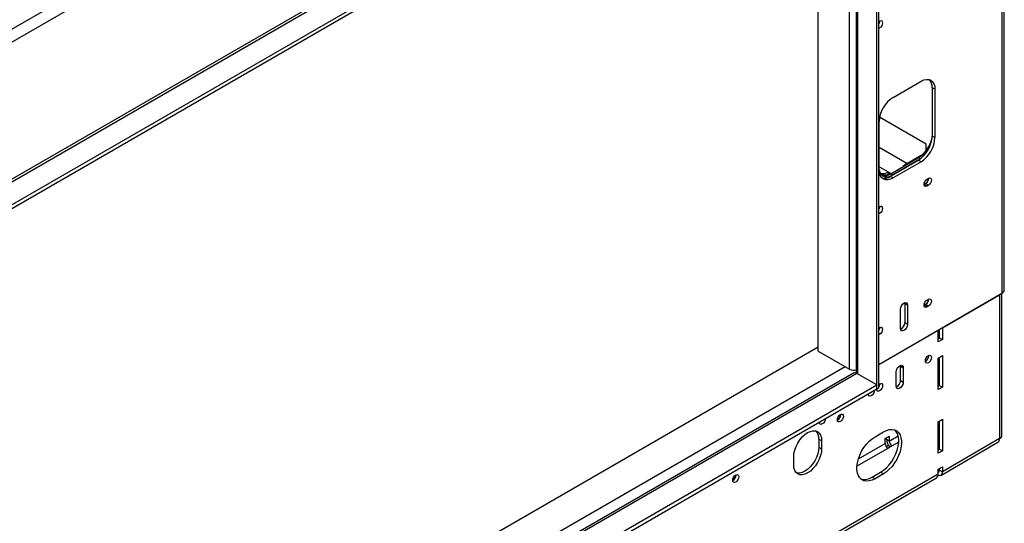
# Model space of a CAD drawing. Units: millimetres. Extents: x 2 to 270, y 3 to 204.
# Drawn here: x 241 to 270, y 49 to 64 of the extents above; entities that cross this region are included whole.
import ezdxf

# ---------------------------------------------------------------- set-up
doc = ezdxf.new("R2010")
doc.units = ezdxf.units.MM

msp = doc.modelspace()

# ---------------------------------------------------------------- linework, layer by layer
at = {"color": 8, "linetype": 'Continuous', "lineweight": 25}
for p, q in [((268.08957, 79.63673), (216.13802, 49.64574)), ((265.6147, 53.67335), (265.6147, 72.86221)), ((265.86426, 53.52928), (265.86426, 73.00628)), ((266.50898, 63.83685), (266.48818, 63.84885)), ((267.32001, 59.80439), (266.4965, 60.27979)), ((267.67362, 59.97735), (267.73024, 59.94467)), ((266.84783, 59.50063), (266.4965, 59.70346)), ((267.32001, 59.77321), (267.32001, 59.80439)), ((266.50898, 58.31319), (266.48818, 58.32519)), ((270.07363, 55.88724), (270.08611, 55.88004)), ((266.50898, 54.7108), (266.48818, 54.72281)), ((265.48575, 53.74778), (212.54425, 23.18531)), ((266.80014, 51.53317), (267.06433, 51.68568)), ((265.8781, 51.00089), (266.67536, 51.46114)), ((267.07986, 51.50254), (266.88333, 51.38909)), ((266.75854, 51.31705), (265.83535, 50.7841)), ((268.25595, 50.64471), (268.29754, 50.66872))]:
    msp.add_line(p, q, dxfattribs=at)
at = {"color": 7, "linetype": 'Continuous', "lineweight": 25}
for p, q in [((268.25595, 79.34856), (216.17961, 49.28553)), ((270.15682, 76.15666), (270.15682, 55.93527)), ((270.22573, 56.03132), (270.22573, 76.25271)), ((265.96825, 73.94519), (212.74807, 43.22183)), ((212.91444, 43.24102), (265.83515, 73.79149)), ((266.42579, 73.45052), (212.58169, 42.36698)), ((266.42579, 53.08503), (266.42579, 73.45052)), ((266.48818, 53.12105), (266.48818, 73.48654)), ((266.42579, 73.33044), (212.58169, 42.2469)), ((265.81258, 72.97644), (265.81258, 53.55708)), ((264.67882, 54.21362), (264.67882, 72.32194)), ((266.48818, 64.03138), (266.50898, 64.04338)), ((266.50898, 63.83685), (266.48818, 63.82484)), ((266.91244, 61.77144), (267.74433, 62.25168)), ((268.16028, 62.01148), (268.07709, 62.05951)), ((268.07709, 62.05951), (268.07709, 60.61855)), ((268.16028, 62.01148), (268.16028, 60.57053)), ((266.4965, 59.61005), (266.4965, 61.051)), ((267.90233, 60.38068), (266.51078, 61.184)), ((268.16028, 60.57053), (268.07709, 60.61855)), ((267.90233, 60.18851), (267.90233, 60.38068)), ((267.66115, 59.89811), (266.82926, 59.41787)), ((266.84173, 59.49711), (267.67362, 59.97735)), ((266.90413, 59.46109), (267.66115, 59.89811)), ((267.74433, 59.85009), (266.91244, 59.36985)), ((267.32001, 59.80439), (267.82103, 60.09362)), ((267.74433, 59.85009), (267.66115, 59.89811)), ((266.80014, 59.49952), (266.73775, 59.53554)), ((266.80014, 59.47551), (266.80014, 59.49952)), ((266.91244, 59.36985), (266.82926, 59.41787)), ((266.84173, 59.49711), (266.90413, 59.46109)), ((267.92319, 59.33613), (267.96479, 59.36014)), ((267.84, 59.17762), (267.83397, 59.17437)), ((267.8816, 59.20163), (267.84, 59.17762)), ((267.92319, 59.1296), (267.84, 59.17762)), ((267.96479, 59.15361), (267.8816, 59.20163)), ((267.96479, 59.15361), (267.92319, 59.1296)), ((266.48818, 58.50772), (266.50898, 58.51972)), ((266.50898, 58.31319), (266.48818, 58.30118)), ((266.48818, 53.81741), (270.15682, 55.93527)), ((267.92319, 55.73375), (267.96479, 55.75776)), ((270.08611, 55.88004), (268.38073, 54.89555)), ((270.08611, 55.88004), (270.08611, 51.60521)), ((270.15502, 51.70126), (270.15502, 55.93423)), ((267.1329, 54.88606), (267.1329, 55.46244)), ((267.25592, 55.65151), (267.25768, 55.63052)), ((267.34087, 55.5825), (267.25768, 55.63052)), ((267.25768, 55.63052), (267.25768, 55.05414)), ((267.34087, 55.5825), (267.34087, 55.00612)), ((267.84, 55.57523), (267.83397, 55.57198)), ((267.8816, 55.59925), (267.84, 55.57523)), ((267.92319, 55.52721), (267.84, 55.57523)), ((267.96479, 55.55122), (267.8816, 55.59925)), ((267.96479, 55.55122), (267.92319, 55.52721)), ((266.48818, 54.90533), (266.50898, 54.91734)), ((267.34087, 55.00612), (267.25768, 55.05414)), ((268.29754, 54.60735), (268.29754, 54.86193)), ((268.36825, 54.90275), (268.38073, 54.89555)), ((268.38073, 54.89555), (268.38073, 54.55933)), ((268.25595, 54.82351), (266.48818, 53.803)), ((266.50898, 54.7108), (266.48818, 54.6988)), ((268.24347, 54.83072), (268.25595, 54.82351)), ((268.25595, 54.48729), (268.25595, 54.82351)), ((268.25595, 54.58334), (268.29754, 54.60735)), ((268.29754, 54.60735), (268.38073, 54.55933)), ((212.54425, 24.24183), (264.67882, 54.33848)), ((268.38073, 54.55933), (268.25595, 54.48729)), ((264.67882, 54.21362), (265.6147, 53.67335)), ((267.9731, 54.07423), (267.97276, 54.08325)), ((268.25595, 54.00697), (268.38073, 54.07901)), ((268.25595, 53.07035), (268.25595, 54.00697)), ((268.29754, 53.19041), (268.29754, 54.03098)), ((268.38073, 54.07901), (268.38073, 53.14239)), ((267.1329, 53.7669), (267.13113, 53.78789)), ((267.1329, 53.7669), (267.21608, 53.71888)), ((267.1329, 53.33462), (267.1329, 53.7669)), ((267.21608, 53.71888), (267.21608, 53.28659)), ((265.83515, 53.54608), (212.91444, 22.99561)), ((265.73221, 53.55628), (213.18503, 23.22143)), ((266.42579, 53.20511), (265.83515, 53.54608)), ((267.00811, 53.16653), (267.00811, 53.59882)), ((212.58169, 22.12157), (266.42579, 53.20511)), ((266.42579, 53.08503), (266.42579, 53.20511)), ((266.42579, 53.08503), (266.48818, 53.12105)), ((266.5173, 53.23381), (266.51695, 53.24283)), ((267.1329, 53.33462), (267.21608, 53.28659)), ((268.25595, 53.27687), (268.29754, 53.30088)), ((268.25595, 53.1664), (268.29754, 53.19041)), ((268.38073, 53.14239), (268.25595, 53.07035)), ((268.29754, 53.19041), (268.38073, 53.14239)), ((212.58169, 22.0015), (266.42579, 53.08503)), ((265.35265, 52.32131), (265.3523, 52.33033)), ((268.25595, 52.10971), (268.38073, 52.18175)), ((268.25595, 51.17309), (268.25595, 52.10971)), ((268.29754, 51.29315), (268.29754, 52.13373)), ((268.38073, 52.18175), (268.38073, 51.24513)), ((266.3738, 51.66199), (266.62336, 51.80607)), ((266.67536, 51.60523), (266.80014, 51.67727)), ((266.71695, 51.5812), (266.71695, 51.62924)), ((266.80014, 51.67727), (266.80014, 51.53317)), ((264.69962, 51.59369), (264.78281, 51.54567)), ((264.69962, 51.59369), (264.69962, 51.35353)), ((264.69962, 51.35353), (264.78281, 51.30551)), ((264.78281, 51.54567), (264.78281, 51.30551)), ((266.67536, 51.46114), (266.67536, 51.60523)), ((266.70404, 51.37201), (266.76992, 51.41004)), ((266.80014, 51.53317), (266.71695, 51.5812)), ((266.88333, 51.38909), (266.75854, 51.31705)), ((268.33199, 50.51299), (270.03737, 51.49748)), ((270.08611, 51.60521), (268.38073, 50.62072)), ((263.95091, 50.82527), (263.95091, 51.06543)), ((268.25595, 51.26914), (268.29754, 51.29315)), ((268.38073, 51.24513), (268.25595, 51.17309)), ((268.29754, 51.29315), (268.38073, 51.24513)), ((268.25595, 50.69278), (268.38073, 50.76481)), ((268.38073, 50.76481), (268.38073, 50.62072)), ((268.25595, 50.54868), (216.17961, 20.48565)), ((262.23306, 50.52041), (262.23271, 50.52943)), ((266.29061, 50.46119), (266.54017, 50.60526)), ((266.29061, 50.46119), (266.3738, 50.41317)), ((266.62336, 50.55724), (266.3738, 50.41317)), ((266.54017, 50.60526), (266.62336, 50.55724)), ((268.25595, 50.54868), (268.25595, 50.69278)), ((268.29754, 50.66874), (268.29754, 50.71679)), ((268.29754, 50.66874), (268.38073, 50.62072)), ((216.13802, 20.38205), (268.20721, 50.44095))]:
    msp.add_line(p, q, dxfattribs=at)
at = {"color": 7, "linetype": 'Continuous', "lineweight": 25, "flags": 128}
for points in [[(266.50898, 64.04338), (266.5432, 64.05528), (266.57221, 64.04964), (266.5916, 64.02733), (266.59841, 63.99174), (266.5916, 63.94829), (266.57221, 63.9036), (266.5432, 63.86446), (266.50898, 63.83685)], [(267.74433, 62.25168), (267.82548, 62.2893), (267.90351, 62.30701), (267.97542, 62.30414), (268.03845, 62.28079), (268.09018, 62.23786), (268.12862, 62.17701), (268.15229, 62.10057), (268.16028, 62.01148)], [(266.4965, 59.61051), (266.51984, 59.53576), (266.55828, 59.47491), (266.61001, 59.43199), (266.67304, 59.40864), (266.74495, 59.40577), (266.82298, 59.42348), (266.90413, 59.46109)], [(266.91244, 59.36985), (266.8313, 59.33223), (266.75327, 59.31452), (266.68136, 59.31739), (266.61833, 59.34074), (266.5666, 59.38366), (266.52816, 59.44452), (266.50449, 59.52096), (266.4965, 59.61005)], [(267.92319, 59.1296), (267.88897, 59.1177), (267.85996, 59.12334), (267.84057, 59.14565), (267.83376, 59.18124), (267.84057, 59.22469), (267.85996, 59.26938), (267.88897, 59.30851), (267.92319, 59.33613)], [(267.96479, 59.36014), (267.99901, 59.37204), (268.02802, 59.3664), (268.04741, 59.34409), (268.05421, 59.3085), (268.04741, 59.26505), (268.02802, 59.22036), (267.99901, 59.18122), (267.96479, 59.15361)], [(266.50898, 58.51972), (266.5432, 58.53162), (266.57221, 58.52598), (266.5916, 58.50367), (266.59841, 58.46808), (266.5916, 58.42463), (266.57221, 58.37994), (266.5432, 58.3408), (266.50898, 58.31319)], [(267.92319, 55.52721), (267.88897, 55.51531), (267.85996, 55.52095), (267.84057, 55.54326), (267.83376, 55.57885), (267.84057, 55.6223), (267.85996, 55.66699), (267.88897, 55.70613), (267.92319, 55.73375)], [(267.96479, 55.75776), (267.99901, 55.76965), (268.02802, 55.76402), (268.04741, 55.7417), (268.05421, 55.70612), (268.04741, 55.66267), (268.02802, 55.61797), (267.99901, 55.57884), (267.96479, 55.55122)], [(270.13685, 55.92374), (270.11537, 55.90062), (270.08611, 55.88004)], [(267.1329, 55.46244), (267.14081, 55.51296), (267.16335, 55.56493), (267.19709, 55.61044), (267.23688, 55.64255), (267.27668, 55.65638), (267.31041, 55.64983), (267.33295, 55.62388), (267.34087, 55.5825)], [(266.50898, 54.91734), (266.5432, 54.92923), (266.57221, 54.9236), (266.5916, 54.90128), (266.59841, 54.8657), (266.5916, 54.82225), (266.57221, 54.77755), (266.5432, 54.73842), (266.50898, 54.7108)], [(267.34087, 55.00612), (267.33295, 54.9556), (267.31041, 54.90363), (267.27668, 54.85812), (267.23688, 54.82601), (267.19709, 54.81218), (267.16335, 54.81873), (267.14081, 54.84468), (267.1329, 54.88606)], [(267.87328, 53.92055), (267.88024, 53.96501), (267.90008, 54.01074), (267.92977, 54.05079), (267.96479, 54.07905), (267.9998, 54.09122), (268.02949, 54.08545), (268.04933, 54.06262), (268.05629, 54.0262), (268.04933, 53.98174), (268.02949, 53.93601), (267.9998, 53.89597), (267.96479, 53.86771), (267.92977, 53.85553), (267.90008, 53.8613), (267.88024, 53.88413), (267.87328, 53.92055)], [(267.00811, 53.59882), (267.01603, 53.64934), (267.03857, 53.70131), (267.0723, 53.74681), (267.1121, 53.77893), (267.15189, 53.79276), (267.18563, 53.7862), (267.20817, 53.76026), (267.21608, 53.71888)], [(266.48818, 53.22385), (266.50898, 53.23863), (266.544, 53.2508), (266.57368, 53.24503), (266.59352, 53.2222), (266.60049, 53.18578), (266.59352, 53.14132), (266.57368, 53.09559), (266.544, 53.05555), (266.50898, 53.02729), (266.47396, 53.01511), (266.44427, 53.02088), (266.42444, 53.04371), (266.41747, 53.08013), (266.41747, 53.08013)], [(266.41755, 53.07581), (266.42579, 53.08011), (266.45274, 53.10059)], [(267.21608, 53.28659), (267.20817, 53.23607), (267.18563, 53.1841), (267.15189, 53.13859), (267.1121, 53.10648), (267.0723, 53.09265), (267.03857, 53.0992), (267.01603, 53.12515), (267.00811, 53.16653)], [(266.35092, 53.04181), (266.35092, 53.04171), (266.34395, 52.99725), (266.32412, 52.95152), (266.29443, 52.91147), (266.25941, 52.88321), (266.22439, 52.87104), (266.1947, 52.87681), (266.17487, 52.89964), (266.1679, 52.93606)], [(265.25282, 52.16763), (265.25979, 52.21209), (265.27963, 52.25783), (265.30931, 52.29787), (265.34433, 52.32613), (265.37935, 52.3383), (265.40904, 52.33253), (265.42887, 52.3097), (265.43584, 52.27329), (265.42887, 52.22883), (265.40904, 52.18309), (265.37935, 52.14305), (265.34433, 52.11479), (265.30931, 52.10262), (265.27963, 52.10839), (265.25979, 52.13122), (265.25282, 52.16763)], [(264.89511, 52.20139), (264.89511, 52.20129), (264.88814, 52.15683), (264.86831, 52.1111), (264.83862, 52.07105), (264.8036, 52.04279), (264.76858, 52.03062), (264.7389, 52.03639), (264.71906, 52.05922), (264.71209, 52.09564)], [(263.95091, 51.06543), (263.95891, 51.16375), (263.98258, 51.26751), (264.02101, 51.37274), (264.07274, 51.47539), (264.13577, 51.57151), (264.20768, 51.65741), (264.28571, 51.72979), (264.36686, 51.78586), (264.44801, 51.82348), (264.52604, 51.84119), (264.59795, 51.83832), (264.66098, 51.81497), (264.71271, 51.77205), (264.75114, 51.7112), (264.77481, 51.63476), (264.78281, 51.54567)], [(266.3738, 50.41317), (266.28479, 50.3703), (266.19822, 50.34564), (266.11644, 50.33986), (266.04167, 50.3531), (265.97597, 50.38502), (265.92112, 50.43473), (265.87861, 50.50089), (265.84961, 50.58169), (265.83491, 50.67493), (265.83491, 50.77805), (265.84961, 50.88826), (265.87861, 51.00254), (265.92112, 51.11778), (265.97597, 51.23082), (266.04167, 51.3386), (266.11644, 51.43817), (266.19822, 51.52681), (266.28479, 51.6021), (266.3738, 51.66199)], [(266.54017, 50.60526), (266.62917, 50.66516), (266.71575, 50.74045), (266.79753, 50.82909), (266.8723, 50.92866), (266.938, 51.03643), (266.99285, 51.14948), (267.03536, 51.26472), (267.06436, 51.379), (267.07906, 51.4892), (267.07906, 51.59233), (267.06436, 51.68557), (267.03536, 51.76637), (266.99285, 51.83253), (266.96182, 51.86401)], [(266.62336, 51.80607), (266.71236, 51.84893), (266.79894, 51.87359), (266.88072, 51.87938), (266.95549, 51.86613), (267.02119, 51.83422), (267.07604, 51.7845), (267.11855, 51.71834), (267.14755, 51.63754), (267.16224, 51.54431), (267.16224, 51.44118), (267.14755, 51.33097), (267.11855, 51.21669), (267.07604, 51.10146), (267.02119, 50.98841), (266.95549, 50.88063), (266.88072, 50.78107), (266.79894, 50.69243), (266.71236, 50.61713), (266.62336, 50.55724)], [(264.69962, 51.35353), (264.69162, 51.25521), (264.66795, 51.15144), (264.62952, 51.04621), (264.57779, 50.94357), (264.51476, 50.84745), (264.44285, 50.76155), (264.36482, 50.68917), (264.28367, 50.63309), (264.20252, 50.59548), (264.1245, 50.57777), (264.05258, 50.58064), (264.03413, 50.58508)], [(264.78281, 51.30551), (264.77481, 51.20719), (264.75114, 51.10342), (264.71271, 50.99819), (264.66098, 50.89554), (264.59795, 50.79942), (264.52604, 50.71352), (264.44801, 50.64114), (264.36686, 50.58507), (264.28571, 50.54745), (264.20768, 50.52974), (264.13577, 50.53261), (264.07274, 50.55596), (264.02101, 50.59888), (263.98258, 50.65974), (263.95891, 50.73618), (263.95091, 50.82527)], [(262.13323, 50.36673), (262.1402, 50.41119), (262.16004, 50.45693), (262.18972, 50.49697), (262.22474, 50.52523), (262.25976, 50.5374), (262.28945, 50.53163), (262.30928, 50.5088), (262.31625, 50.47239), (262.30928, 50.42793), (262.28945, 50.38219), (262.25976, 50.34215), (262.22474, 50.31389), (262.18972, 50.30172), (262.16004, 50.30749), (262.1402, 50.33032), (262.13323, 50.36673)], [(268.38073, 50.62072), (268.37753, 50.58508), (268.36807, 50.5545), (268.35269, 50.53016), (268.332, 50.51299), (268.30679, 50.50366), (268.27802, 50.50251), (268.2517, 50.50798)]]:
    msp.add_lwpolyline(points, dxfattribs=at)
at = {"color": 7, "linetype": 'Continuous', "lineweight": 25}
for centre, radius, start, end in [((266.33788, 64.04394), 0.17715, 328.040829, 0.86921), ((266.34945, 64.0402), 0.16356, 328.017705, 1.878721), ((267.76131, 62.08461), 0.31678, 355.454122, 42.762617), ((267.39957, 61.00991), 0.904, 122.605478, 177.394522), ((267.17402, 60.65965), 0.904, 302.605478, 357.394522), ((267.16938, 60.7532), 0.92531, 303.020945, 347.87756), ((267.25721, 60.61162), 0.904, 302.605478, 357.394522), ((267.55625, 59.41325), 0.45695, 121.131384, 139.824395), ((266.59764, 59.80397), 0.30279, 257.952304, 297.561931), ((266.66677, 59.73505), 0.27067, 243.888802, 299.522081), ((266.64967, 59.67876), 0.31673, 257.239974, 304.542552), ((266.66409, 59.75254), 0.31113, 254.413598, 304.817466), ((267.80989, 59.35022), 0.1593, 278.813923, 4.357254), ((267.78315, 59.36142), 0.18768, 301.63674, 0.603151), ((266.33788, 58.52028), 0.17715, 328.040834, 0.869144), ((266.34945, 58.51654), 0.16356, 328.017726, 1.878536), ((270.10798, 56.04306), 0.11834, 294.374658, 354.305201), ((267.80989, 55.74783), 0.1593, 278.813954, 4.357188), ((267.78315, 55.75903), 0.18768, 301.636751, 0.603045), ((266.33788, 54.9179), 0.17715, 328.04082, 0.869321), ((266.34945, 54.91415), 0.16356, 328.017716, 1.878623), ((267.04683, 55.05678), 0.21087, 294.614008, 359.283886), ((267.79254, 54.07281), 0.17621, 297.298023, 2.707354), ((267.78178, 54.07945), 0.19139, 298.677033, 358.436816), ((265.74066, 53.92145), 0.27825, 243.083704, 284.979372), ((265.77484, 53.4619), 0.10355, 54.382423, 114.307119), ((266.34833, 53.20814), 0.15364, 296.891478, 318.915058), ((266.35087, 53.23253), 0.16208, 327.904409, 2.894581), ((266.32164, 53.24278), 0.19586, 328.243689, 357.373224), ((266.91942, 53.33896), 0.21352, 295.063721, 358.834173), ((266.09876, 53.06407), 0.15364, 296.891525, 318.915055), ((265.15048, 52.33237), 0.18989, 302.645275, 357.360102), ((265.16133, 52.32653), 0.19139, 298.677036, 358.436815), ((264.64295, 52.22365), 0.15364, 296.891525, 318.915055), ((264.38383, 51.6188), 0.31678, 355.454124, 42.762597), ((270.03727, 51.713), 0.11834, 294.374658, 354.305201), ((266.85597, 51.46936), 0.1808, 182.605478, 237.394522), ((267.0804, 51.59832), 0.36385, 182.697466, 223.132002), ((266.98075, 51.54139), 0.1808, 182.605478, 237.394522), ((269.97081, 51.59248), 0.11599, 305.013333, 6.298848), ((262.03089, 50.53147), 0.18989, 302.645395, 357.359981), ((262.04174, 50.52563), 0.19139, 298.677074, 358.436812), ((266.05893, 50.79703), 0.408, 254.82836, 304.600421), ((268.14065, 50.53595), 0.11599, 305.013333, 6.298847), ((268.24665, 50.6603), 0.05159, 280.384092, 9.414565)]:
    msp.add_arc(centre, radius, start, end, dxfattribs=at)

doc.saveas('drawing.dxf')
